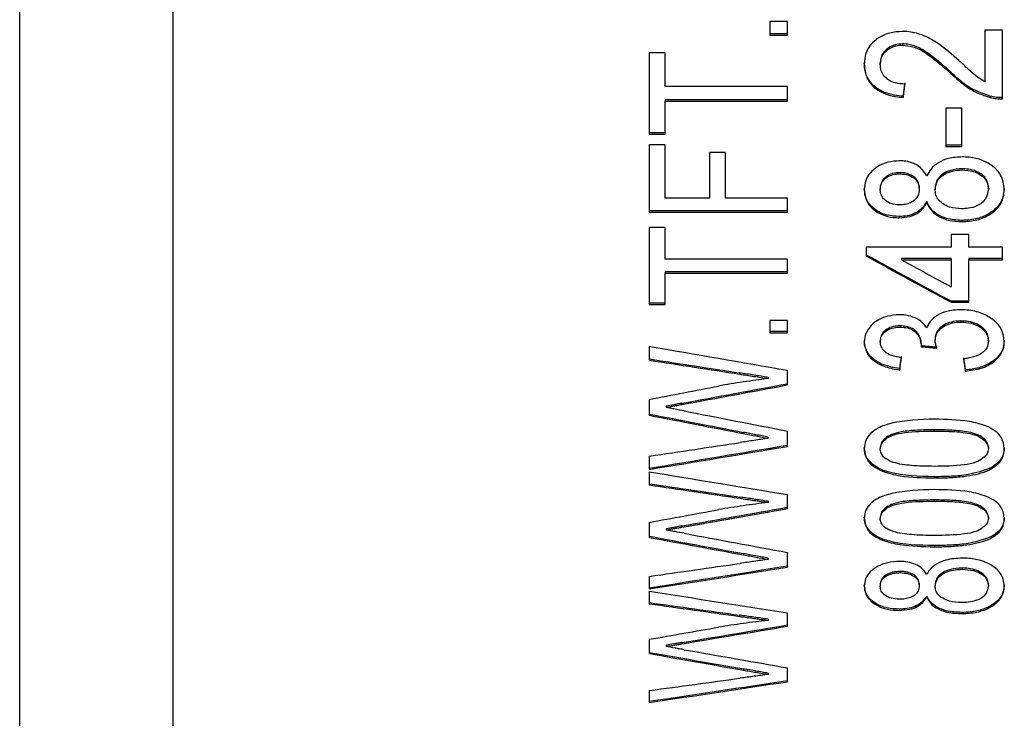
# Model space of a CAD drawing. Units: inches. Extents: x 5.8 to 21.6, y 5.6 to 21.2.
# Drawn here: x 8.3 to 8.9, y 6.7 to 7.1 of the extents above; entities that cross this region are included whole.
import ezdxf

# ---------------------------------------------------------------- set-up
doc = ezdxf.new("R2010")
doc.units = ezdxf.units.IN
doc.header["$MEASUREMENT"] = 0
doc.layers.add('PART', color=1, linetype='Continuous')

msp = doc.modelspace()

# ---------------------------------------------------------------- linework, layer by layer
at = {"layer": 'PART'}
for p, q in [((8.25597, 6.19924), (8.25597, 8.26565)), ((8.35597, 6.101), (8.35597, 8.19978)), ((8.75597, 7.11781), (8.74443, 7.11781)), ((8.74443, 7.11781), (8.74443, 7.10894)), ((8.75597, 7.10894), (8.75597, 7.11781)), ((8.89597, 7.11219), (8.88443, 7.11219)), ((8.88443, 7.11219), (8.88443, 7.07862)), ((8.89597, 7.06744), (8.89597, 7.11219)), ((8.75597, 7.10973), (8.74443, 7.10973)), ((8.74443, 7.10894), (8.75597, 7.10894)), ((8.83092, 7.10324), (8.83092, 7.10246)), ((8.67635, 7.09746), (8.66597, 7.09746)), ((8.66597, 7.09746), (8.66597, 7.04443)), ((8.67635, 7.07556), (8.67635, 7.09746)), ((8.81635, 7.09073), (8.81635, 7.08994)), ((8.86231, 7.08481), (8.86231, 7.08402)), ((8.75597, 7.07556), (8.67635, 7.07556)), ((8.75597, 7.06599), (8.75597, 7.07556)), ((8.75597, 7.06678), (8.67635, 7.06678)), ((8.67635, 7.06678), (8.67635, 7.06599)), ((8.67635, 7.04443), (8.67635, 7.06599)), ((8.67635, 7.06599), (8.75597, 7.06599)), ((8.83135, 7.06909), (8.83135, 7.06831)), ((8.88796, 7.06914), (8.88796, 7.06835)), ((8.86943, 7.06137), (8.85904, 7.06137)), ((8.85904, 7.06137), (8.85904, 7.03643)), ((8.86943, 7.03643), (8.86943, 7.06137)), ((8.67635, 7.04521), (8.66597, 7.04521)), ((8.66597, 7.04443), (8.67635, 7.04443)), ((8.67635, 7.03757), (8.66597, 7.03757)), ((8.66597, 7.03757), (8.66597, 6.9936)), ((8.67635, 7.00282), (8.67635, 7.03757)), ((8.86943, 7.03722), (8.85904, 7.03722)), ((8.85904, 7.03643), (8.86943, 7.03643)), ((8.71558, 7.03245), (8.7052, 7.03245)), ((8.7052, 7.03245), (8.7052, 7.00282)), ((8.71558, 7.00282), (8.71558, 7.03245)), ((8.86961, 7.0219), (8.86961, 7.02111)), ((8.82926, 7.01935), (8.82926, 7.01857)), ((8.81635, 7.00922), (8.81635, 7.00843)), ((8.84174, 7.0093), (8.84174, 7.00851)), ((8.85212, 7.00903), (8.85212, 7.00825)), ((8.88674, 7.00928), (8.88674, 7.0085)), ((8.7052, 7.00282), (8.67635, 7.00282)), ((8.75597, 7.00282), (8.71558, 7.00282)), ((8.75597, 6.9936), (8.75597, 7.00282)), ((8.8466, 7.00065), (8.8466, 6.99987)), ((8.75597, 6.99439), (8.66597, 6.99439)), ((8.66597, 6.9936), (8.75597, 6.9936)), ((8.82867, 6.99077), (8.82867, 6.98998)), ((8.67635, 6.9836), (8.66597, 6.9836)), ((8.66597, 6.9836), (8.66597, 6.93354)), ((8.67635, 6.96292), (8.67635, 6.9836)), ((8.86946, 6.98827), (8.86946, 6.98748)), ((8.87404, 6.97917), (8.86251, 6.97917)), ((8.86251, 6.97917), (8.86251, 6.97089)), ((8.87404, 6.97089), (8.87404, 6.97917)), ((8.86251, 6.97089), (8.80712, 6.97089)), ((8.80712, 6.97089), (8.80712, 6.96511)), ((8.89597, 6.97089), (8.87404, 6.97089)), ((8.89597, 6.96265), (8.89597, 6.97089)), ((8.86251, 6.96343), (8.83009, 6.96343)), ((8.83009, 6.96343), (8.83009, 6.96265)), ((8.86251, 6.96343), (8.86251, 6.96265)), ((8.89597, 6.96343), (8.87404, 6.96343)), ((8.87404, 6.96343), (8.87404, 6.96265)), ((8.75597, 6.96292), (8.67635, 6.96292)), ((8.75597, 6.95389), (8.75597, 6.96292)), ((8.83009, 6.96265), (8.86251, 6.96265)), ((8.86251, 6.96265), (8.86251, 6.94492)), ((8.87404, 6.93489), (8.87404, 6.96265)), ((8.87404, 6.96265), (8.89597, 6.96265)), ((8.75597, 6.95468), (8.67635, 6.95468)), ((8.67635, 6.95468), (8.67635, 6.95389)), ((8.67635, 6.93354), (8.67635, 6.95389)), ((8.67635, 6.95389), (8.75597, 6.95389)), ((8.67635, 6.93433), (8.66597, 6.93433)), ((8.66597, 6.93354), (8.67635, 6.93354)), ((8.87404, 6.93568), (8.86251, 6.93568)), ((8.86251, 6.93568), (8.86251, 6.93489)), ((8.86251, 6.93489), (8.87404, 6.93489)), ((8.75597, 6.92305), (8.74443, 6.92305)), ((8.74443, 6.92305), (8.74443, 6.91502)), ((8.75597, 6.91502), (8.75597, 6.92305)), ((8.82922, 6.91955), (8.82922, 6.91876)), ((8.8688, 6.92276), (8.8688, 6.92198)), ((8.75597, 6.91581), (8.74443, 6.91581)), ((8.74443, 6.91502), (8.75597, 6.91502)), ((8.66597, 6.90623), (8.66597, 6.89719)), ((8.81635, 6.91004), (8.81635, 6.90925)), ((8.84302, 6.90785), (8.84302, 6.90706)), ((8.85205, 6.91104), (8.85205, 6.91025)), ((8.88674, 6.91044), (8.88674, 6.90965)), ((8.72481, 6.88887), (8.72481, 6.88808)), ((8.74338, 6.88601), (8.74338, 6.88523)), ((8.75597, 6.8811), (8.75597, 6.89063)), ((8.82904, 6.89167), (8.82904, 6.89088)), ((8.87174, 6.89088), (8.87174, 6.89009)), ((8.66597, 6.87162), (8.66597, 6.86131)), ((8.67684, 6.86721), (8.67684, 6.86643)), ((8.68719, 6.86912), (8.68719, 6.86834)), ((8.72739, 6.85017), (8.72739, 6.84938)), ((8.75597, 6.84102), (8.75597, 6.85104)), ((8.85154, 6.85183), (8.85154, 6.85104)), ((8.74338, 6.84708), (8.74338, 6.84629)), ((8.81635, 6.84021), (8.81635, 6.83942)), ((8.88674, 6.84029), (8.88674, 6.8395)), ((8.66597, 6.83468), (8.66597, 6.82602)), ((8.66597, 6.8245), (8.66597, 6.81589)), ((8.88845, 6.82699), (8.88845, 6.8262)), ((8.85158, 6.82124), (8.85158, 6.82045)), ((8.75597, 6.80056), (8.75597, 6.80963)), ((8.72481, 6.808), (8.72481, 6.80721)), ((8.74338, 6.80528), (8.74338, 6.80449)), ((8.85154, 6.80615), (8.85154, 6.80537)), ((8.66597, 6.79153), (8.66597, 6.78172)), ((8.81635, 6.79485), (8.81635, 6.79407)), ((8.88674, 6.79494), (8.88674, 6.79415)), ((8.67684, 6.78738), (8.67684, 6.78659)), ((8.68719, 6.7892), (8.68719, 6.78841)), ((8.88845, 6.78201), (8.88845, 6.78122)), ((8.72739, 6.77116), (8.72739, 6.77037)), ((8.75597, 6.76241), (8.75597, 6.77194)), ((8.85158, 6.77642), (8.85158, 6.77563)), ((8.74338, 6.76822), (8.74338, 6.76743)), ((8.82926, 6.75957), (8.82926, 6.75879)), ((8.86961, 6.76176), (8.86961, 6.76097)), ((8.66597, 6.75638), (8.66597, 6.74814)), ((8.66597, 6.7467), (8.66597, 6.73852)), ((8.81635, 6.75086), (8.81635, 6.75007)), ((8.84174, 6.75093), (8.84174, 6.75014)), ((8.85212, 6.7507), (8.85212, 6.74992)), ((8.88674, 6.75092), (8.88674, 6.75013)), ((8.8466, 6.7435), (8.8466, 6.74272)), ((8.75597, 6.72395), (8.75597, 6.73257)), ((8.82867, 6.73502), (8.82867, 6.73423)), ((8.86946, 6.73287), (8.86946, 6.73209)), ((8.72481, 6.73106), (8.72481, 6.73027)), ((8.74338, 6.72847), (8.74338, 6.72768)), ((8.66597, 6.71538), (8.66597, 6.70605)), ((8.68719, 6.7132), (8.68719, 6.71241)), ((8.67684, 6.71147), (8.67684, 6.71068)), ((8.72739, 6.69607), (8.72739, 6.69528)), ((8.75597, 6.68773), (8.75597, 6.69677)), ((8.74338, 6.69328), (8.74338, 6.69249)), ((8.66597, 6.68201), (8.66597, 6.67419))]:
    msp.add_line(p, q, dxfattribs=at)
for centre, major_axis, ratio, start_param, end_param in [((8.78112, 9.04821), (0.18299, 2.94997), 0.078436, 3.981849, 3.98582), ((8.78112, 9.04743), (0.18299, 2.94997), 0.078436, 3.981849, 3.98582), ((9.27614, 9.04821), (3.66049, -2.41725), 0.461954, 4.885615, 4.900184), ((9.27614, 9.04743), (3.66049, -2.41725), 0.461954, 4.885615, 4.900184), ((9.2946, 9.04743), (3.66037, -2.41728), 0.46196, 4.886814, 4.895343), ((9.7679, 9.04743), (11.70048, -1.89037), 0.193558, 4.649379, 4.657099), ((11.26238, 9.04821), (25.74493, -1.83347), 0.089767, 4.624666, 4.625071), ((11.26238, 9.04743), (25.74493, -1.83347), 0.089767, 4.624666, 4.625071), ((8.80351, 9.04821), (0.18299, 2.94997), 0.078436, 3.897421, 3.901348), ((9.83774, 9.04821), (13.06076, -1.87623), 0.174297, 4.647613, 4.652134), ((9.83774, 9.04743), (13.06076, -1.87623), 0.174297, 4.647613, 4.652134), ((8.80351, 9.04743), (0.18299, 2.94997), 0.078436, 3.897421, 3.901348), ((8.89716, 9.04821), (-0.18299, 2.94997), 0.078436, 2.38223, 2.386157), ((8.89716, 9.04743), (-0.18299, 2.94997), 0.078436, 2.38223, 2.386157), ((7.86936, 9.04743), (10.33942, 1.91043), 0.217405, 4.7493, 4.753671), ((7.87426, 9.04821), (10.78293, 1.90306), 0.209041, 4.750923, 4.757317), ((7.87426, 9.04743), (10.78293, 1.90306), 0.209041, 4.750923, 4.757317), ((9.39792, 9.04821), (10.18463, -1.91322), 0.220475, 4.681914, 4.687954), ((9.39792, 9.04743), (10.18463, -1.91322), 0.220475, 4.681914, 4.687954), ((9.43498, 9.04743), (10.18391, -1.91324), 0.22049, 4.680498, 4.687121), ((7.90414, 9.04743), (13.06588, 1.87619), 0.174232, 4.745697, 4.750234), ((8.03514, 9.04821), (11.70981, 1.89026), 0.193412, 4.735049, 4.742744), ((8.03514, 9.04743), (11.70981, 1.89026), 0.193412, 4.735049, 4.742744), ((9.28713, 9.04743), (11.70048, -1.89037), 0.193558, 4.690563, 4.698261), ((9.30118, 9.04821), (13.06076, -1.87623), 0.174297, 4.688783, 4.693292), ((9.30118, 9.04743), (13.06076, -1.87623), 0.174297, 4.688783, 4.693292), ((8.29434, 9.04743), (10.33942, 1.91043), 0.217405, 4.708162, 4.712523), ((8.3174, 9.04821), (10.78293, 1.90306), 0.209041, 4.709789, 4.716168), ((8.3174, 9.04743), (10.78293, 1.90306), 0.209041, 4.709789, 4.716168), ((9.01638, 9.04743), (10.18391, -1.91324), 0.22049, 4.721627, 4.728237), ((8.97929, 9.04821), (10.18463, -1.91322), 0.220475, 4.72304, 4.729068), ((8.97929, 9.04743), (10.18463, -1.91322), 0.220475, 4.72304, 4.729068), ((8.44091, 9.04743), (13.06588, 1.87619), 0.174232, 4.704595, 4.709125), ((8.51629, 9.04821), (11.70981, 1.89026), 0.193412, 4.693954, 4.701637), ((8.51629, 9.04743), (11.70981, 1.89026), 0.193412, 4.693954, 4.701637), ((8.80637, 9.04743), (11.70048, -1.89037), 0.193558, 4.731657, 4.739345), ((8.76462, 9.04821), (13.06076, -1.87623), 0.174297, 4.729871, 4.734376), ((8.76462, 9.04743), (13.06076, -1.87623), 0.174297, 4.729871, 4.734376), ((8.71931, 9.04743), (10.33942, 1.91043), 0.217405, 4.667085, 4.671443), ((8.76055, 9.04821), (10.78293, 1.90306), 0.209041, 4.668713, 4.675088), ((8.76055, 9.04743), (10.78293, 1.90306), 0.209041, 4.668713, 4.675088), ((8.56066, 9.04821), (10.18463, -1.91322), 0.220475, 4.764114, 4.770141), ((8.59778, 9.04743), (10.18391, -1.91324), 0.22049, 4.762702, 4.769309), ((8.56066, 9.04743), (10.18463, -1.91322), 0.220475, 4.764114, 4.770141), ((8.97769, 9.04743), (13.06588, 1.87619), 0.174232, 4.663523, 4.668053), ((8.99743, 9.04821), (11.70981, 1.89026), 0.193412, 4.652881, 4.660565), ((8.99743, 9.04743), (11.70981, 1.89026), 0.193412, 4.652881, 4.660565)]:
    msp.add_ellipse(centre, major_axis=major_axis, ratio=ratio, start_param=start_param, end_param=end_param, dxfattribs=at)
for points, knots in [([(8.83081, 7.1113), (8.82799, 7.11113), (8.82233, 7.11078), (8.81515, 7.10746), (8.80975, 7.10281), (8.80646, 7.09685), (8.80614, 7.09244), (8.80597, 7.09013)], [0, 0, 0, 0, 0.199556, 0.400956, 0.581682, 0.780198, 1, 1, 1, 1]), ([(8.86773, 7.0922), (8.8631, 7.09637), (8.85598, 7.10277), (8.84416, 7.10929), (8.8361, 7.11118), (8.83174, 7.11128), (8.83081, 7.1113)], [0, 0, 0, 0, 0.467324, 0.717804, 0.939697, 1, 1, 1, 1]), ([(8.83092, 7.10324), (8.82926, 7.10313), (8.82592, 7.10291), (8.82171, 7.10087), (8.81854, 7.09803), (8.81663, 7.09453), (8.81644, 7.09199), (8.81635, 7.09073)], [0, 0, 0, 0, 0.200145, 0.401622, 0.589043, 0.79547, 1, 1, 1, 1]), ([(8.81635, 7.08994), (8.81653, 7.09173), (8.81683, 7.09484), (8.81989, 7.09872), (8.82385, 7.10134), (8.82787, 7.10237), (8.83024, 7.10244), (8.83092, 7.10246)], [0, 0, 0, 0, 0.287018, 0.499629, 0.711943, 0.917785, 1, 1, 1, 1]), ([(8.86231, 7.08481), (8.85811, 7.08853), (8.85174, 7.09417), (8.84271, 7.10035), (8.83618, 7.10289), (8.83239, 7.10314), (8.83092, 7.10324)], [0, 0, 0, 0, 0.475979, 0.7227, 0.892658, 1, 1, 1, 1]), ([(8.83092, 7.10246), (8.83315, 7.10222), (8.83843, 7.10167), (8.84631, 7.09737), (8.85418, 7.09122), (8.85959, 7.08643), (8.86231, 7.08402)], [0, 0, 0, 0, 0.163298, 0.385954, 0.691539, 1, 1, 1, 1]), ([(8.88443, 7.07862), (8.88281, 7.07957), (8.87877, 7.08196), (8.87363, 7.08683), (8.8697, 7.09041), (8.86773, 7.0922)], [0, 0, 0, 0, 0.249133, 0.624062, 1, 1, 1, 1]), ([(8.83135, 7.06909), (8.82746, 7.06958), (8.82092, 7.0704), (8.81325, 7.07448), (8.80826, 7.07986), (8.8062, 7.08565), (8.80603, 7.08954), (8.80597, 7.09092)], [0, 0, 0, 0, 0.270708, 0.454391, 0.638193, 0.871494, 1, 1, 1, 1]), ([(8.80597, 7.09013), (8.80623, 7.08711), (8.80668, 7.08198), (8.81114, 7.07547), (8.81767, 7.071), (8.82493, 7.06892), (8.82968, 7.06847), (8.83135, 7.06831)], [0, 0, 0, 0, 0.278832, 0.472358, 0.666756, 0.883182, 1, 1, 1, 1]), ([(8.83251, 7.07701), (8.83034, 7.07714), (8.82657, 7.07737), (8.82182, 7.07942), (8.81867, 7.08222), (8.81664, 7.08584), (8.81645, 7.08851), (8.81635, 7.08994)], [0, 0, 0, 0, 0.241112, 0.42065, 0.600091, 0.785604, 1, 1, 1, 1]), ([(8.88796, 7.06914), (8.88312, 7.07089), (8.87563, 7.07361), (8.86785, 7.0797), (8.86416, 7.0831), (8.86231, 7.08481)], [0, 0, 0, 0, 0.475816, 0.73644, 1, 1, 1, 1]), ([(8.86231, 7.08402), (8.86573, 7.08089), (8.87096, 7.07611), (8.87986, 7.0709), (8.88523, 7.06921), (8.88796, 7.06835)], [0, 0, 0, 0, 0.48254, 0.736257, 1, 1, 1, 1]), ([(8.89597, 7.06823), (8.89529, 7.06823), (8.89393, 7.06823), (8.89122, 7.06844), (8.88926, 7.06886), (8.88796, 7.06914)], [0, 0, 0, 0, 0.25056, 0.501382, 1, 1, 1, 1]), ([(8.88796, 7.06835), (8.88861, 7.06819), (8.8899, 7.06788), (8.89258, 7.0675), (8.89461, 7.06746), (8.89597, 7.06744)], [0, 0, 0, 0, 0.250548, 0.501429, 1, 1, 1, 1]), ([(8.82895, 7.02705), (8.82636, 7.02689), (8.82114, 7.02655), (8.81452, 7.02355), (8.80946, 7.01935), (8.80641, 7.0141), (8.80612, 7.01026), (8.80597, 7.00832)], [0, 0, 0, 0, 0.200522, 0.40287, 0.587833, 0.792768, 1, 1, 1, 1]), ([(8.8466, 7.01724), (8.84544, 7.01915), (8.84351, 7.02231), (8.83837, 7.02549), (8.83352, 7.02689), (8.83029, 7.02701), (8.82895, 7.02705)], [0, 0, 0, 0, 0.356355, 0.593856, 0.831707, 1, 1, 1, 1]), ([(8.86977, 7.02961), (8.86671, 7.02942), (8.86114, 7.02909), (8.85401, 7.02608), (8.84916, 7.02201), (8.84743, 7.01878), (8.8466, 7.01724)], [0, 0, 0, 0, 0.294999, 0.537578, 0.780766, 1, 1, 1, 1]), ([(8.89712, 7.00843), (8.89674, 7.01162), (8.8961, 7.01702), (8.89025, 7.02348), (8.88309, 7.02766), (8.87575, 7.02943), (8.87123, 7.02956), (8.86977, 7.02961)], [0, 0, 0, 0, 0.292863, 0.494485, 0.695839, 0.901894, 1, 1, 1, 1]), ([(8.86961, 7.0219), (8.867, 7.02172), (8.86252, 7.02142), (8.85717, 7.01878), (8.85379, 7.01563), (8.85231, 7.01218), (8.85218, 7.00999), (8.85212, 7.00903)], [0, 0, 0, 0, 0.276265, 0.475218, 0.674516, 0.858162, 1, 1, 1, 1]), ([(8.85212, 7.00825), (8.85233, 7.01011), (8.85267, 7.01322), (8.85587, 7.017), (8.85994, 7.01951), (8.86475, 7.02092), (8.8681, 7.02105), (8.86961, 7.02111)], [0, 0, 0, 0, 0.272876, 0.45683, 0.640316, 0.838779, 1, 1, 1, 1]), ([(8.88674, 7.00928), (8.88654, 7.01112), (8.88622, 7.0142), (8.88305, 7.01797), (8.87895, 7.0204), (8.87425, 7.02172), (8.87102, 7.02184), (8.86961, 7.0219)], [0, 0, 0, 0, 0.274585, 0.460983, 0.647302, 0.84539, 1, 1, 1, 1]), ([(8.86961, 7.02111), (8.87214, 7.02094), (8.87649, 7.02065), (8.88174, 7.01816), (8.88504, 7.01508), (8.88654, 7.01168), (8.88668, 7.00948), (8.88674, 7.0085)], [0, 0, 0, 0, 0.273585, 0.470289, 0.667414, 0.851352, 1, 1, 1, 1]), ([(8.82926, 7.01935), (8.8276, 7.01924), (8.82426, 7.01902), (8.82019, 7.01701), (8.8174, 7.0142), (8.81644, 7.01147), (8.81637, 7.00976), (8.81635, 7.00922)], [0, 0, 0, 0, 0.231345, 0.46587, 0.666748, 0.893754, 1, 1, 1, 1]), ([(8.81635, 7.00843), (8.81647, 7.00974), (8.81668, 7.01205), (8.81879, 7.01508), (8.8219, 7.01716), (8.82556, 7.0184), (8.82812, 7.01852), (8.82926, 7.01857)], [0, 0, 0, 0, 0.252477, 0.446794, 0.641797, 0.839684, 1, 1, 1, 1]), ([(8.84174, 7.0093), (8.84161, 7.01076), (8.84139, 7.01319), (8.83908, 7.01624), (8.83599, 7.01818), (8.83254, 7.01923), (8.83022, 7.01932), (8.82926, 7.01935)], [0, 0, 0, 0, 0.286248, 0.477401, 0.668625, 0.862935, 1, 1, 1, 1]), ([(8.82926, 7.01857), (8.83113, 7.01841), (8.8346, 7.01813), (8.83858, 7.0159), (8.84109, 7.01293), (8.8417, 7.01034), (8.84173, 7.00879), (8.84174, 7.00851)], [0, 0, 0, 0, 0.264582, 0.493034, 0.691185, 0.944133, 1, 1, 1, 1]), ([(8.82867, 6.99077), (8.826, 6.99094), (8.82064, 6.99129), (8.81392, 6.99436), (8.80904, 6.99863), (8.80635, 7.00371), (8.80609, 7.00734), (8.80597, 7.00911)], [0, 0, 0, 0, 0.208294, 0.418252, 0.605502, 0.807077, 1, 1, 1, 1]), ([(8.80597, 7.00832), (8.80624, 7.00567), (8.80672, 7.00111), (8.81133, 6.99546), (8.81732, 6.99174), (8.82356, 6.99014), (8.82739, 6.99002), (8.82867, 6.98998)], [0, 0, 0, 0, 0.286443, 0.492449, 0.698585, 0.899648, 1, 1, 1, 1]), ([(8.82872, 6.99835), (8.82691, 6.99851), (8.82354, 6.99881), (8.81965, 7.00098), (8.81712, 7.00384), (8.8164, 7.00646), (8.81636, 7.00806), (8.81635, 7.00843)], [0, 0, 0, 0, 0.257963, 0.479757, 0.681524, 0.9264, 1, 1, 1, 1]), ([(8.84174, 7.00851), (8.84162, 7.00714), (8.84143, 7.00477), (8.83931, 7.00169), (8.83627, 6.99968), (8.83258, 6.99851), (8.83001, 6.9984), (8.82872, 6.99835)], [0, 0, 0, 0, 0.261056, 0.452264, 0.644574, 0.822252, 1, 1, 1, 1]), ([(8.86925, 6.99583), (8.86659, 6.99602), (8.86211, 6.99634), (8.85685, 6.99896), (8.85365, 7.00202), (8.85229, 7.0053), (8.85217, 7.00736), (8.85212, 7.00825)], [0, 0, 0, 0, 0.28901, 0.487143, 0.685525, 0.865258, 1, 1, 1, 1]), ([(8.88674, 7.0085), (8.88642, 7.00654), (8.88591, 7.00335), (8.8829, 6.99966), (8.87897, 6.99726), (8.87423, 6.99607), (8.87075, 6.9959), (8.86925, 6.99583)], [0, 0, 0, 0, 0.290562, 0.47362, 0.624596, 0.837961, 1, 1, 1, 1]), ([(8.89712, 7.00922), (8.89677, 7.00616), (8.89617, 7.00095), (8.89068, 6.99465), (8.88372, 6.99048), (8.87618, 6.9885), (8.87129, 6.98833), (8.86946, 6.98827)], [0, 0, 0, 0, 0.279643, 0.476811, 0.673581, 0.877839, 1, 1, 1, 1]), ([(8.86946, 6.98748), (8.8728, 6.98768), (8.87951, 6.98808), (8.88792, 6.99184), (8.89388, 6.99705), (8.89676, 7.00281), (8.89701, 7.00672), (8.89712, 7.00843)], [0, 0, 0, 0, 0.221297, 0.444873, 0.638987, 0.841747, 1, 1, 1, 1]), ([(8.8466, 7.00065), (8.84535, 6.99858), (8.84334, 6.99525), (8.83788, 6.99214), (8.83309, 6.99092), (8.82995, 6.99081), (8.82867, 6.99077)], [0, 0, 0, 0, 0.382833, 0.612121, 0.841156, 1, 1, 1, 1]), ([(8.82867, 6.98998), (8.83102, 6.99013), (8.83523, 6.99039), (8.84054, 6.99267), (8.84433, 6.99587), (8.84582, 6.99848), (8.8466, 6.99987)], [0, 0, 0, 0, 0.2884, 0.516497, 0.744444, 1, 1, 1, 1]), ([(8.86946, 6.98827), (8.86602, 6.98847), (8.86027, 6.98882), (8.85337, 6.99192), (8.84883, 6.99582), (8.84736, 6.99902), (8.8466, 7.00065)], [0, 0, 0, 0, 0.328917, 0.549553, 0.769943, 1, 1, 1, 1]), ([(8.8466, 6.99987), (8.84755, 6.9979), (8.84928, 6.99429), (8.85477, 6.9903), (8.8616, 6.98787), (8.86673, 6.98762), (8.86946, 6.98748)], [0, 0, 0, 0, 0.277171, 0.506884, 0.736899, 1, 1, 1, 1]), ([(8.82885, 6.92681), (8.82618, 6.9266), (8.82083, 6.92618), (8.81394, 6.92317), (8.80881, 6.91848), (8.80626, 6.91353), (8.80604, 6.91016), (8.80597, 6.909)], [0, 0, 0, 0, 0.208849, 0.418532, 0.616611, 0.86783, 1, 1, 1, 1]), ([(8.84669, 6.91825), (8.84517, 6.92012), (8.84261, 6.92327), (8.83634, 6.92601), (8.8318, 6.92673), (8.82928, 6.9268), (8.82885, 6.92681)], [0, 0, 0, 0, 0.399615, 0.670898, 0.942464, 1, 1, 1, 1]), ([(8.86889, 6.93004), (8.86567, 6.92985), (8.86005, 6.92954), (8.85316, 6.92655), (8.84866, 6.92275), (8.84733, 6.91971), (8.84669, 6.91825)], [0, 0, 0, 0, 0.315315, 0.54913, 0.783506, 1, 1, 1, 1]), ([(8.89712, 6.90937), (8.89681, 6.91201), (8.89623, 6.91685), (8.891, 6.92305), (8.88374, 6.9276), (8.8758, 6.92982), (8.87066, 6.92998), (8.86889, 6.93004)], [0, 0, 0, 0, 0.249856, 0.456386, 0.662519, 0.883904, 1, 1, 1, 1]), ([(8.82922, 6.91955), (8.8277, 6.91946), (8.82463, 6.91929), (8.82082, 6.91763), (8.818, 6.9153), (8.81655, 6.91267), (8.81641, 6.91084), (8.81635, 6.91004)], [0, 0, 0, 0, 0.215671, 0.433469, 0.62005, 0.835743, 1, 1, 1, 1]), ([(8.81635, 6.90925), (8.81654, 6.91071), (8.81686, 6.91315), (8.81966, 6.91606), (8.82304, 6.91794), (8.82648, 6.91871), (8.82858, 6.91875), (8.82922, 6.91876)], [0, 0, 0, 0, 0.296993, 0.499398, 0.701016, 0.907833, 1, 1, 1, 1]), ([(8.84302, 6.90785), (8.84276, 6.90968), (8.84233, 6.9127), (8.83969, 6.91619), (8.83675, 6.91826), (8.83321, 6.91938), (8.83061, 6.91949), (8.82922, 6.91955)], [0, 0, 0, 0, 0.323792, 0.535366, 0.683205, 0.831152, 1, 1, 1, 1]), ([(8.82922, 6.91876), (8.83096, 6.91867), (8.83398, 6.91852), (8.83773, 6.91694), (8.84067, 6.91432), (8.84267, 6.91092), (8.84291, 6.90822), (8.84302, 6.90706)], [0, 0, 0, 0, 0.210762, 0.365509, 0.519939, 0.793122, 1, 1, 1, 1]), ([(8.8688, 6.92276), (8.86669, 6.92264), (8.86281, 6.92242), (8.85784, 6.92038), (8.85422, 6.91754), (8.85228, 6.91424), (8.85212, 6.91199), (8.85205, 6.91104)], [0, 0, 0, 0, 0.235094, 0.434537, 0.633432, 0.844231, 1, 1, 1, 1]), ([(8.85205, 6.91025), (8.8523, 6.91202), (8.85274, 6.91505), (8.85636, 6.91864), (8.86072, 6.92094), (8.86515, 6.92189), (8.86788, 6.92196), (8.8688, 6.92198)], [0, 0, 0, 0, 0.28594, 0.489261, 0.692051, 0.896595, 1, 1, 1, 1]), ([(8.88674, 6.91044), (8.88657, 6.91199), (8.88626, 6.91481), (8.88327, 6.91843), (8.87905, 6.92102), (8.874, 6.92255), (8.87043, 6.9227), (8.8688, 6.92276)], [0, 0, 0, 0, 0.236783, 0.429374, 0.621997, 0.827494, 1, 1, 1, 1]), ([(8.8688, 6.92198), (8.87103, 6.92185), (8.87552, 6.9216), (8.88117, 6.9192), (8.88497, 6.91593), (8.88655, 6.91259), (8.88668, 6.91051), (8.88674, 6.90965)], [0, 0, 0, 0, 0.235058, 0.472661, 0.678767, 0.868595, 1, 1, 1, 1]), ([(8.82904, 6.89167), (8.825, 6.8924), (8.81829, 6.89362), (8.81103, 6.89811), (8.80709, 6.90306), (8.80603, 6.90716), (8.80598, 6.9094), (8.80597, 6.90979)], [0, 0, 0, 0, 0.322605, 0.534036, 0.745692, 0.955209, 1, 1, 1, 1]), ([(8.80597, 6.909), (8.80624, 6.9067), (8.80673, 6.90253), (8.81117, 6.89722), (8.81781, 6.89322), (8.82429, 6.89154), (8.8283, 6.89098), (8.82904, 6.89088)], [0, 0, 0, 0, 0.259468, 0.469819, 0.680094, 0.940611, 1, 1, 1, 1]), ([(8.8302, 6.8988), (8.82804, 6.89914), (8.82438, 6.89971), (8.82005, 6.90189), (8.81748, 6.90454), (8.81646, 6.90713), (8.81638, 6.90871), (8.81635, 6.90925)], [0, 0, 0, 0, 0.29072, 0.492659, 0.694934, 0.89564, 1, 1, 1, 1]), ([(8.84302, 6.90706), (8.84301, 6.90687), (8.84299, 6.90658), (8.84294, 6.9062), (8.84291, 6.90601), (8.84289, 6.90591)], [0, 0, 0, 0, 0.499574, 0.749694, 1, 1, 1, 1]), ([(8.85327, 6.90509), (8.85297, 6.90593), (8.85251, 6.9072), (8.85211, 6.90893), (8.85207, 6.90981), (8.85205, 6.91025)], [0, 0, 0, 0, 0.496703, 0.747486, 1, 1, 1, 1]), ([(8.88674, 6.90965), (8.88657, 6.90815), (8.8863, 6.90561), (8.88375, 6.90244), (8.87963, 6.89999), (8.87496, 6.89871), (8.87161, 6.89817), (8.87058, 6.89801)], [0, 0, 0, 0, 0.251966, 0.42517, 0.598399, 0.877494, 1, 1, 1, 1]), ([(8.89712, 6.91015), (8.89683, 6.90769), (8.89631, 6.90319), (8.89143, 6.89746), (8.88468, 6.89338), (8.87765, 6.89142), (8.8732, 6.89101), (8.87174, 6.89088)], [0, 0, 0, 0, 0.254668, 0.466208, 0.677517, 0.893542, 1, 1, 1, 1]), ([(8.87174, 6.89009), (8.87519, 6.89052), (8.88214, 6.89138), (8.89035, 6.89571), (8.89545, 6.90124), (8.897, 6.90597), (8.8971, 6.90866), (8.89712, 6.90937)], [0, 0, 0, 0, 0.249718, 0.501956, 0.719163, 0.925818, 1, 1, 1, 1]), ([(8.74338, 6.88601), (8.74184, 6.88625), (8.73874, 6.88673), (8.7341, 6.88746), (8.72945, 6.88815), (8.72636, 6.88863), (8.72481, 6.88887)], [0, 0, 0, 0, 0.250004, 0.5, 0.75, 1, 1, 1, 1]), ([(8.72481, 6.88808), (8.72636, 6.88784), (8.72945, 6.88736), (8.7341, 6.88667), (8.73874, 6.88594), (8.74184, 6.88546), (8.74338, 6.88523)], [0, 0, 0, 0, 0.25, 0.500001, 0.749998, 1, 1, 1, 1]), ([(8.74338, 6.88523), (8.74067, 6.88488), (8.73525, 6.88419), (8.72715, 6.883), (8.71908, 6.88174), (8.71373, 6.88081), (8.71106, 6.88035)], [0, 0, 0, 0, 0.249981, 0.499974, 0.749948, 1, 1, 1, 1]), ([(8.68719, 6.86912), (8.68632, 6.86897), (8.6846, 6.86865), (8.68115, 6.868), (8.67856, 6.86753), (8.67684, 6.86721)], [0, 0, 0, 0, 0.250074, 0.500156, 1, 1, 1, 1]), ([(8.67684, 6.86643), (8.6777, 6.86659), (8.67943, 6.86691), (8.68202, 6.86738), (8.6846, 6.86786), (8.68633, 6.86818), (8.68719, 6.86834)], [0, 0, 0, 0, 0.250145, 0.500212, 0.750109, 1, 1, 1, 1]), ([(8.68863, 6.86413), (8.68666, 6.86451), (8.68371, 6.86508), (8.67979, 6.86586), (8.67782, 6.86624), (8.67684, 6.86643)], [0, 0, 0, 0, 0.499997, 0.749993, 1, 1, 1, 1]), ([(8.85158, 6.85878), (8.84213, 6.85847), (8.82928, 6.85804), (8.8153, 6.8536), (8.80967, 6.84948), (8.80652, 6.84478), (8.80616, 6.84134), (8.80597, 6.8395)], [0, 0, 0, 0, 0.460715, 0.626558, 0.745774, 0.864434, 1, 1, 1, 1]), ([(8.89712, 6.8395), (8.89681, 6.84197), (8.8963, 6.84611), (8.89155, 6.85115), (8.8844, 6.85498), (8.87091, 6.85837), (8.8592, 6.85862), (8.85158, 6.85878)], [0, 0, 0, 0, 0.180671, 0.303712, 0.426596, 0.626862, 1, 1, 1, 1]), ([(8.74338, 6.84708), (8.74205, 6.84734), (8.73939, 6.84786), (8.73539, 6.84862), (8.73139, 6.84939), (8.72872, 6.84991), (8.72739, 6.85017)], [0, 0, 0, 0, 0.249996, 0.499996, 0.75, 1, 1, 1, 1]), ([(8.72739, 6.84938), (8.73006, 6.84887), (8.73405, 6.84809), (8.73939, 6.84707), (8.74205, 6.84655), (8.74338, 6.84629)], [0, 0, 0, 0, 0.499997, 0.749997, 1, 1, 1, 1]), ([(8.85154, 6.85183), (8.84786, 6.85179), (8.84062, 6.8517), (8.83116, 6.85089), (8.82381, 6.84911), (8.8195, 6.84653), (8.81679, 6.84354), (8.8165, 6.84135), (8.81635, 6.84021)], [0, 0, 0, 0, 0.251453, 0.494812, 0.649733, 0.776859, 0.883448, 1, 1, 1, 1]), ([(8.81635, 6.83942), (8.8165, 6.84057), (8.81681, 6.84289), (8.81985, 6.84607), (8.82493, 6.8488), (8.83587, 6.85086), (8.84503, 6.85097), (8.85154, 6.85104)], [0, 0, 0, 0, 0.117863, 0.23674, 0.374801, 0.555394, 1, 1, 1, 1]), ([(8.88674, 6.84029), (8.88656, 6.84144), (8.88621, 6.84376), (8.8833, 6.84669), (8.87922, 6.8491), (8.87222, 6.85086), (8.8628, 6.8517), (8.85532, 6.85179), (8.85154, 6.85183)], [0, 0, 0, 0, 0.11808, 0.236823, 0.351203, 0.487808, 0.740987, 1, 1, 1, 1]), ([(8.85154, 6.85104), (8.85522, 6.851), (8.86239, 6.85092), (8.87176, 6.85012), (8.87947, 6.84833), (8.88399, 6.84546), (8.88642, 6.84234), (8.88664, 6.84041), (8.88674, 6.8395)], [0, 0, 0, 0, 0.251641, 0.491473, 0.645698, 0.801796, 0.90741, 1, 1, 1, 1]), ([(8.74338, 6.84629), (8.74034, 6.84584), (8.73579, 6.84515), (8.72971, 6.84424), (8.72667, 6.84378), (8.72516, 6.84355)], [0, 0, 0, 0, 0.499995, 0.749996, 1, 1, 1, 1]), ([(8.85158, 6.82124), (8.84154, 6.82145), (8.82822, 6.82174), (8.81436, 6.82688), (8.80892, 6.83112), (8.80632, 6.83571), (8.80608, 6.83884), (8.80597, 6.84029)], [0, 0, 0, 0, 0.48422, 0.642523, 0.767555, 0.892361, 1, 1, 1, 1]), ([(8.80597, 6.8395), (8.80627, 6.83702), (8.80679, 6.83286), (8.81165, 6.82789), (8.81891, 6.82409), (8.83243, 6.82085), (8.8441, 6.8206), (8.85158, 6.82045)], [0, 0, 0, 0, 0.181855, 0.305387, 0.428674, 0.63348, 1, 1, 1, 1]), ([(8.82252, 6.83149), (8.82163, 6.83197), (8.81948, 6.83315), (8.81711, 6.83567), (8.8164, 6.83799), (8.81636, 6.83922), (8.81635, 6.83942)], [0, 0, 0, 0, 0.245872, 0.600957, 0.936334, 1, 1, 1, 1]), ([(8.88674, 6.8395), (8.88658, 6.83837), (8.88625, 6.83609), (8.88318, 6.83299), (8.87823, 6.83023), (8.86722, 6.82823), (8.85807, 6.82812), (8.85154, 6.82804)], [0, 0, 0, 0, 0.116301, 0.233541, 0.372857, 0.552729, 1, 1, 1, 1]), ([(8.89712, 6.84029), (8.89704, 6.83904), (8.89682, 6.83583), (8.89433, 6.83094), (8.89035, 6.82827), (8.88845, 6.82699)], [0, 0, 0, 0, 0.251824, 0.642488, 1, 1, 1, 1]), ([(8.88845, 6.8262), (8.89045, 6.82756), (8.89446, 6.83028), (8.89684, 6.83519), (8.89704, 6.83829), (8.89712, 6.8395)], [0, 0, 0, 0, 0.377357, 0.756914, 1, 1, 1, 1]), ([(8.85154, 6.82804), (8.84905, 6.82806), (8.84405, 6.8281), (8.83508, 6.82865), (8.82755, 6.82954), (8.82328, 6.83119), (8.82252, 6.83149)], [0, 0, 0, 0, 0.251335, 0.502844, 0.910809, 1, 1, 1, 1]), ([(8.88845, 6.82699), (8.88358, 6.82531), (8.87545, 6.82252), (8.86263, 6.82142), (8.85528, 6.8213), (8.85158, 6.82124)], [0, 0, 0, 0, 0.424982, 0.71028, 1, 1, 1, 1]), ([(8.85158, 6.82045), (8.8548, 6.82049), (8.86125, 6.82056), (8.87275, 6.82156), (8.88221, 6.82338), (8.88747, 6.82576), (8.88845, 6.8262)], [0, 0, 0, 0, 0.251323, 0.502971, 0.906855, 1, 1, 1, 1]), ([(8.85158, 6.81289), (8.84213, 6.81258), (8.82928, 6.81217), (8.8153, 6.80785), (8.80967, 6.80385), (8.80652, 6.79927), (8.80616, 6.79593), (8.80597, 6.79415)], [0, 0, 0, 0, 0.460899, 0.626863, 0.746025, 0.864641, 1, 1, 1, 1]), ([(8.89712, 6.79415), (8.89681, 6.79655), (8.89629, 6.80058), (8.89154, 6.80547), (8.88439, 6.8092), (8.8709, 6.81249), (8.8592, 6.81273), (8.85158, 6.81289)], [0, 0, 0, 0, 0.180765, 0.30366, 0.426392, 0.626858, 1, 1, 1, 1]), ([(8.74338, 6.80449), (8.74067, 6.80416), (8.73525, 6.8035), (8.72445, 6.802), (8.71641, 6.80071), (8.71106, 6.79984)], [0, 0, 0, 0, 0.250016, 0.500048, 1, 1, 1, 1]), ([(8.74338, 6.80528), (8.74184, 6.8055), (8.73874, 6.80596), (8.7341, 6.80665), (8.72945, 6.80731), (8.72636, 6.80777), (8.72481, 6.808)], [0, 0, 0, 0, 0.250003, 0.499999, 0.75, 1, 1, 1, 1]), ([(8.72481, 6.80721), (8.72636, 6.80698), (8.72945, 6.80653), (8.7341, 6.80587), (8.73874, 6.80517), (8.74184, 6.80472), (8.74338, 6.80449)], [0, 0, 0, 0, 0.25, 0.5, 0.749996, 1, 1, 1, 1]), ([(8.85154, 6.80615), (8.84786, 6.80611), (8.84062, 6.80602), (8.83116, 6.80524), (8.82381, 6.8035), (8.8195, 6.80101), (8.81679, 6.79809), (8.8165, 6.79596), (8.81635, 6.79485)], [0, 0, 0, 0, 0.251537, 0.49494, 0.649963, 0.777026, 0.883474, 1, 1, 1, 1]), ([(8.81635, 6.79407), (8.8165, 6.79519), (8.81681, 6.79744), (8.81985, 6.80052), (8.82492, 6.80318), (8.83586, 6.80518), (8.84503, 6.80529), (8.85154, 6.80537)], [0, 0, 0, 0, 0.117654, 0.23632, 0.3744, 0.554925, 1, 1, 1, 1]), ([(8.88674, 6.79494), (8.88656, 6.79605), (8.88621, 6.7983), (8.88331, 6.80115), (8.87923, 6.80349), (8.87224, 6.80521), (8.8628, 6.80603), (8.85533, 6.80611), (8.85154, 6.80615)], [0, 0, 0, 0, 0.117857, 0.236373, 0.350578, 0.487263, 0.740707, 1, 1, 1, 1]), ([(8.85154, 6.80537), (8.85522, 6.80533), (8.86239, 6.80525), (8.87176, 6.80447), (8.87947, 6.80273), (8.88399, 6.79993), (8.88642, 6.7969), (8.88664, 6.79502), (8.88674, 6.79415)], [0, 0, 0, 0, 0.251725, 0.491599, 0.645928, 0.802137, 0.907559, 1, 1, 1, 1]), ([(8.85158, 6.77642), (8.84154, 6.77663), (8.82822, 6.77691), (8.81436, 6.7819), (8.80892, 6.78602), (8.80632, 6.79048), (8.80608, 6.79353), (8.80597, 6.79494)], [0, 0, 0, 0, 0.484387, 0.642765, 0.767726, 0.892464, 1, 1, 1, 1]), ([(8.80597, 6.79415), (8.80628, 6.79173), (8.80679, 6.78768), (8.81166, 6.78285), (8.81893, 6.77916), (8.83245, 6.77601), (8.84411, 6.77578), (8.85158, 6.77563)], [0, 0, 0, 0, 0.181936, 0.305462, 0.428744, 0.633969, 1, 1, 1, 1]), ([(8.82252, 6.78635), (8.82163, 6.78682), (8.81948, 6.78798), (8.81711, 6.79042), (8.8164, 6.79268), (8.81636, 6.79387), (8.81635, 6.79407)], [0, 0, 0, 0, 0.246075, 0.600999, 0.936255, 1, 1, 1, 1]), ([(8.88674, 6.79415), (8.88658, 6.79305), (8.88625, 6.79083), (8.88319, 6.78782), (8.87824, 6.78513), (8.86723, 6.78319), (8.85807, 6.78309), (8.85154, 6.78301)], [0, 0, 0, 0, 0.116081, 0.233099, 0.37251, 0.552334, 1, 1, 1, 1]), ([(8.89712, 6.79494), (8.89704, 6.79371), (8.89682, 6.7906), (8.89433, 6.78585), (8.89035, 6.78325), (8.88845, 6.78201)], [0, 0, 0, 0, 0.252041, 0.642122, 1, 1, 1, 1]), ([(8.88845, 6.78122), (8.89045, 6.78254), (8.89446, 6.78518), (8.89684, 6.78995), (8.89704, 6.79297), (8.89712, 6.79415)], [0, 0, 0, 0, 0.377314, 0.756847, 1, 1, 1, 1]), ([(8.68719, 6.7892), (8.68632, 6.78905), (8.6846, 6.78874), (8.68115, 6.78813), (8.67856, 6.78768), (8.67684, 6.78738)], [0, 0, 0, 0, 0.250119, 0.500243, 1, 1, 1, 1]), ([(8.67684, 6.78659), (8.6777, 6.78674), (8.67943, 6.78705), (8.68202, 6.78749), (8.6846, 6.78795), (8.68633, 6.78826), (8.68719, 6.78841)], [0, 0, 0, 0, 0.25019, 0.500299, 0.750135, 1, 1, 1, 1]), ([(8.68863, 6.7844), (8.68666, 6.78476), (8.68371, 6.78531), (8.67979, 6.78605), (8.67782, 6.78641), (8.67684, 6.78659)], [0, 0, 0, 0, 0.499999, 0.749992, 1, 1, 1, 1]), ([(8.85154, 6.78301), (8.84905, 6.78303), (8.84405, 6.78306), (8.83507, 6.78359), (8.82755, 6.78446), (8.82328, 6.78607), (8.82252, 6.78635)], [0, 0, 0, 0, 0.251349, 0.50287, 0.911151, 1, 1, 1, 1]), ([(8.88845, 6.78201), (8.88358, 6.78038), (8.87545, 6.77766), (8.86263, 6.7766), (8.85528, 6.77648), (8.85158, 6.77642)], [0, 0, 0, 0, 0.425006, 0.710297, 1, 1, 1, 1]), ([(8.85158, 6.77563), (8.8548, 6.77567), (8.86125, 6.77574), (8.87276, 6.77671), (8.88222, 6.77847), (8.88747, 6.78079), (8.88845, 6.78122)], [0, 0, 0, 0, 0.251342, 0.503007, 0.90715, 1, 1, 1, 1]), ([(8.74338, 6.76822), (8.74205, 6.76846), (8.73939, 6.76896), (8.73405, 6.76993), (8.73006, 6.77067), (8.72739, 6.77116)], [0, 0, 0, 0, 0.250022, 0.500043, 1, 1, 1, 1]), ([(8.74338, 6.76743), (8.74034, 6.767), (8.73579, 6.76635), (8.72971, 6.76548), (8.72667, 6.76504), (8.72516, 6.76482)], [0, 0, 0, 0, 0.499997, 0.749998, 1, 1, 1, 1]), ([(8.72739, 6.77037), (8.72872, 6.77012), (8.73139, 6.76963), (8.73672, 6.76866), (8.74072, 6.76792), (8.74338, 6.76743)], [0, 0, 0, 0, 0.250017, 0.500041, 1, 1, 1, 1]), ([(8.82895, 6.76609), (8.82634, 6.76594), (8.82107, 6.76564), (8.8144, 6.76301), (8.80935, 6.75935), (8.80639, 6.75484), (8.80611, 6.75159), (8.80597, 6.74998)], [0, 0, 0, 0, 0.203456, 0.408792, 0.595511, 0.80038, 1, 1, 1, 1]), ([(8.8466, 6.75765), (8.84543, 6.7593), (8.84347, 6.76205), (8.83828, 6.76478), (8.83345, 6.76595), (8.83026, 6.76605), (8.82895, 6.76609)], [0, 0, 0, 0, 0.358082, 0.596341, 0.834853, 1, 1, 1, 1]), ([(8.86977, 6.76828), (8.86611, 6.76805), (8.85997, 6.76766), (8.85274, 6.76453), (8.84871, 6.76112), (8.84722, 6.75866), (8.8466, 6.75765)], [0, 0, 0, 0, 0.353781, 0.592904, 0.831916, 1, 1, 1, 1]), ([(8.89712, 6.75007), (8.89673, 6.75285), (8.89608, 6.75752), (8.89016, 6.76306), (8.88302, 6.76663), (8.87573, 6.76813), (8.87122, 6.76825), (8.86977, 6.76828)], [0, 0, 0, 0, 0.29472, 0.495134, 0.695213, 0.901898, 1, 1, 1, 1]), ([(8.82926, 6.75957), (8.82759, 6.75948), (8.82422, 6.75928), (8.82011, 6.75752), (8.81733, 6.75505), (8.81642, 6.75272), (8.81637, 6.75129), (8.81635, 6.75086)], [0, 0, 0, 0, 0.234614, 0.47248, 0.675778, 0.904168, 1, 1, 1, 1]), ([(8.81635, 6.75007), (8.81647, 6.75121), (8.81669, 6.75321), (8.81881, 6.75581), (8.82191, 6.75758), (8.82556, 6.75865), (8.82811, 6.75874), (8.82926, 6.75879)], [0, 0, 0, 0, 0.253978, 0.44661, 0.639837, 0.838323, 1, 1, 1, 1]), ([(8.84174, 6.75093), (8.8416, 6.7522), (8.84139, 6.75431), (8.83904, 6.75692), (8.83596, 6.75857), (8.83253, 6.75947), (8.83021, 6.75954), (8.82926, 6.75957)], [0, 0, 0, 0, 0.288011, 0.477954, 0.667861, 0.863209, 1, 1, 1, 1]), ([(8.82926, 6.75879), (8.83112, 6.75866), (8.83461, 6.75841), (8.83862, 6.75648), (8.84112, 6.75389), (8.8417, 6.75168), (8.84173, 6.75036), (8.84174, 6.75014)], [0, 0, 0, 0, 0.266016, 0.497818, 0.696768, 0.94934, 1, 1, 1, 1]), ([(8.86961, 6.76176), (8.867, 6.76161), (8.86253, 6.76135), (8.85716, 6.75908), (8.85378, 6.75636), (8.8523, 6.75339), (8.85218, 6.75152), (8.85212, 6.7507)], [0, 0, 0, 0, 0.277647, 0.477229, 0.677224, 0.859785, 1, 1, 1, 1]), ([(8.85212, 6.74992), (8.85233, 6.75153), (8.85268, 6.75423), (8.85592, 6.75747), (8.85997, 6.75961), (8.86476, 6.76081), (8.86811, 6.76092), (8.86961, 6.76097)], [0, 0, 0, 0, 0.274497, 0.457062, 0.639073, 0.838237, 1, 1, 1, 1]), ([(8.88674, 6.75092), (8.88654, 6.75251), (8.88621, 6.75518), (8.88299, 6.75842), (8.8789, 6.76049), (8.87422, 6.76161), (8.87101, 6.76171), (8.86961, 6.76176)], [0, 0, 0, 0, 0.276222, 0.461844, 0.647348, 0.846331, 1, 1, 1, 1]), ([(8.86961, 6.76097), (8.87214, 6.76083), (8.87648, 6.76058), (8.88175, 6.75843), (8.88505, 6.75577), (8.88654, 6.75284), (8.88668, 6.75096), (8.88674, 6.75013)], [0, 0, 0, 0, 0.274964, 0.472561, 0.670652, 0.854127, 1, 1, 1, 1]), ([(8.82867, 6.73502), (8.82598, 6.73517), (8.82058, 6.73547), (8.81383, 6.73815), (8.80896, 6.74185), (8.80634, 6.74621), (8.80609, 6.74929), (8.80597, 6.75077)], [0, 0, 0, 0, 0.210934, 0.423576, 0.611993, 0.812958, 1, 1, 1, 1]), ([(8.80597, 6.74998), (8.80625, 6.74768), (8.80674, 6.74373), (8.8114, 6.73889), (8.81738, 6.73573), (8.82359, 6.73437), (8.8274, 6.73427), (8.82867, 6.73423)], [0, 0, 0, 0, 0.288106, 0.493244, 0.698451, 0.899532, 1, 1, 1, 1]), ([(8.82872, 6.74141), (8.82691, 6.74155), (8.82353, 6.74181), (8.81962, 6.74369), (8.81709, 6.74617), (8.8164, 6.74842), (8.81636, 6.74978), (8.81635, 6.75007)], [0, 0, 0, 0, 0.259301, 0.48404, 0.686738, 0.931072, 1, 1, 1, 1]), ([(8.84174, 6.75014), (8.84162, 6.74895), (8.84142, 6.7469), (8.83928, 6.74426), (8.83625, 6.74256), (8.83258, 6.74155), (8.83001, 6.74146), (8.82872, 6.74141)], [0, 0, 0, 0, 0.262537, 0.452336, 0.643141, 0.821031, 1, 1, 1, 1]), ([(8.86925, 6.73926), (8.86659, 6.73942), (8.86212, 6.73969), (8.85685, 6.74194), (8.85364, 6.74457), (8.85229, 6.74739), (8.85217, 6.74916), (8.85212, 6.74992)], [0, 0, 0, 0, 0.290355, 0.488952, 0.68786, 0.866881, 1, 1, 1, 1]), ([(8.88674, 6.75013), (8.88642, 6.74843), (8.8859, 6.74567), (8.88285, 6.7425), (8.87886, 6.74044), (8.87414, 6.73944), (8.87069, 6.73931), (8.86925, 6.73926)], [0, 0, 0, 0, 0.292213, 0.474339, 0.625834, 0.844161, 1, 1, 1, 1]), ([(8.89712, 6.75086), (8.89676, 6.74821), (8.89615, 6.7437), (8.8906, 6.7383), (8.88365, 6.73475), (8.87615, 6.73307), (8.87128, 6.73293), (8.86946, 6.73287)], [0, 0, 0, 0, 0.281205, 0.477417, 0.673161, 0.878059, 1, 1, 1, 1]), ([(8.86946, 6.73209), (8.87283, 6.73226), (8.87958, 6.73261), (8.88804, 6.73588), (8.89399, 6.74042), (8.89678, 6.74535), (8.89702, 6.74865), (8.89712, 6.75007)], [0, 0, 0, 0, 0.224012, 0.450349, 0.646118, 0.847887, 1, 1, 1, 1]), ([(8.8466, 6.7435), (8.84534, 6.74171), (8.84331, 6.73883), (8.83779, 6.73617), (8.83302, 6.73515), (8.82992, 6.73506), (8.82867, 6.73502)], [0, 0, 0, 0, 0.384465, 0.614814, 0.844833, 1, 1, 1, 1]), ([(8.82867, 6.73423), (8.83104, 6.73436), (8.83527, 6.73459), (8.8406, 6.73656), (8.84435, 6.73931), (8.84583, 6.74155), (8.8466, 6.74272)], [0, 0, 0, 0, 0.291632, 0.520761, 0.749757, 1, 1, 1, 1]), ([(8.86946, 6.73287), (8.86602, 6.73305), (8.86028, 6.73334), (8.85335, 6.73602), (8.84882, 6.73936), (8.84735, 6.74211), (8.8466, 6.7435)], [0, 0, 0, 0, 0.330081, 0.5517, 0.773133, 1, 1, 1, 1]), ([(8.8466, 6.74272), (8.84755, 6.74103), (8.84927, 6.73794), (8.85473, 6.73453), (8.86157, 6.73242), (8.8667, 6.7322), (8.86946, 6.73209)], [0, 0, 0, 0, 0.274609, 0.503973, 0.733559, 1, 1, 1, 1]), ([(8.74338, 6.72768), (8.74067, 6.72737), (8.73525, 6.72674), (8.72445, 6.72532), (8.71641, 6.72409), (8.71106, 6.72327)], [0, 0, 0, 0, 0.250027, 0.500064, 1, 1, 1, 1]), ([(8.74338, 6.72847), (8.74184, 6.72869), (8.73874, 6.72912), (8.73256, 6.72999), (8.72791, 6.73063), (8.72481, 6.73106)], [0, 0, 0, 0, 0.250004, 0.500007, 1, 1, 1, 1]), ([(8.72481, 6.73027), (8.72636, 6.73005), (8.72945, 6.72962), (8.73565, 6.72878), (8.74029, 6.72812), (8.74338, 6.72768)], [0, 0, 0, 0, 0.25, 0.500007, 1, 1, 1, 1]), ([(8.68719, 6.7132), (8.68632, 6.71305), (8.6846, 6.71276), (8.68115, 6.71218), (8.67856, 6.71175), (8.67684, 6.71147)], [0, 0, 0, 0, 0.250131, 0.500256, 1, 1, 1, 1]), ([(8.67684, 6.71068), (8.6777, 6.71082), (8.67943, 6.71111), (8.68202, 6.71154), (8.6846, 6.71198), (8.68633, 6.71226), (8.68719, 6.71241)], [0, 0, 0, 0, 0.250188, 0.500312, 0.750151, 1, 1, 1, 1]), ([(8.68863, 6.7086), (8.68765, 6.70877), (8.68568, 6.70912), (8.68175, 6.70981), (8.6788, 6.71033), (8.67684, 6.71068)], [0, 0, 0, 0, 0.250004, 0.500014, 1, 1, 1, 1]), ([(8.74338, 6.69328), (8.74205, 6.69351), (8.73939, 6.69398), (8.73405, 6.6949), (8.73006, 6.6956), (8.72739, 6.69607)], [0, 0, 0, 0, 0.250023, 0.500043, 1, 1, 1, 1]), ([(8.72739, 6.69528), (8.72872, 6.69505), (8.73139, 6.69458), (8.73672, 6.69365), (8.74072, 6.69295), (8.74338, 6.69249)], [0, 0, 0, 0, 0.250026, 0.500042, 1, 1, 1, 1]), ([(8.74338, 6.69249), (8.74034, 6.69208), (8.73579, 6.69146), (8.72971, 6.69064), (8.72667, 6.69022), (8.72516, 6.69001)], [0, 0, 0, 0, 0.499997, 0.749997, 1, 1, 1, 1])]:
    msp.add_open_spline(points, degree=3, knots=knots, dxfattribs=at)

doc.saveas('drawing.dxf')
